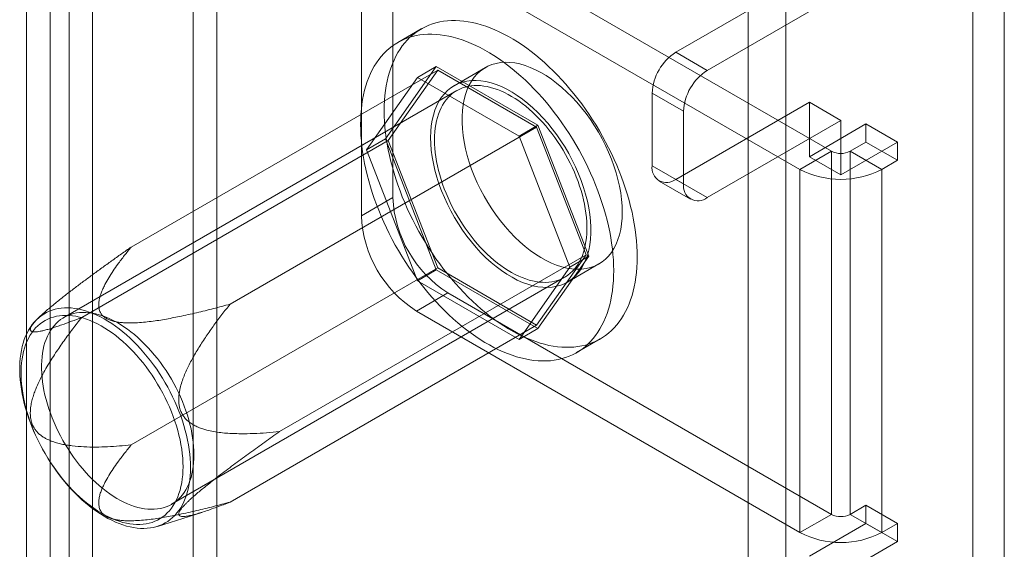
# Model space of a CAD drawing. Units: millimetres. Extents: x 48 to 4248, y 68 to 3038.
# Drawn here: x 3994 to 4050, y 2220 to 2249 of the extents above; entities that cross this region are included whole.
import ezdxf

# ---------------------------------------------------------------- set-up
doc = ezdxf.new("R2010")
doc.units = ezdxf.units.MM
doc.header["$LTSCALE"] = 2

msp = doc.modelspace()

# ---------------------------------------------------------------- linework, layer by layer
at = {"color": 7, "linetype": 'Continuous', "lineweight": 0}
for p, q in [((4035.261, 1868.363), (4035.261, 2276.633)), ((4037.382, 1868.363), (4037.382, 2276.633)), ((4004.06, 1913.495), (4004.06, 2267.525)), ((4005.386, 1912.729), (4005.386, 2266.76)), ((3997.077, 2263.494), (3997.077, 1909.464)), ((3996.016, 1910.004), (3996.016, 2262.954)), ((3998.403, 2262.729), (3998.403, 1908.698)), ((3994.691, 1909.239), (3994.691, 2262.188)), ((4031.195, 2247.544), (4047.9, 2257.188)), ((4047.9, 2214.32), (4047.9, 2257.188)), ((4032.963, 2246.524), (4049.668, 2256.168)), ((4049.668, 2256.168), (4049.668, 2213.299)), ((4039.945, 2241.981), (4018.379, 2254.431)), ((4038.178, 2240.96), (4016.611, 2253.411)), ((4015.285, 2252.645), (4015.285, 2239.376)), ((4013.517, 2251.624), (4013.517, 2238.355)), ((4016.883, 2248.857), (4015.558, 2248.091)), ((4031.195, 2247.544), (4032.963, 2246.524)), ((4014.873, 2242.676), (4017.731, 2246.742)), ((4016.67, 2246.13), (4017.731, 2246.742)), ((4017.731, 2246.742), (4023.446, 2243.443)), ((4020.495, 2246.684), (4018.727, 2245.663)), ((4000.571, 2236.595), (4017.807, 2246.545)), ((4016.67, 2246.13), (4013.812, 2242.064)), ((4017.807, 2246.545), (4015.026, 2242.588)), ((4022.385, 2242.831), (4016.67, 2246.13)), ((4023.37, 2243.334), (4017.807, 2246.545)), ((4018.883, 2245.393), (3996.786, 2232.636)), ((4029.869, 2245.248), (4029.869, 2241.165)), ((4031.637, 2244.228), (4029.869, 2245.248)), ((4031.195, 2240.4), (4038.708, 2244.737)), ((4038.708, 2244.737), (4040.476, 2243.716)), ((4038.708, 2241.675), (4038.708, 2244.737)), ((4031.637, 2240.145), (4031.637, 2244.228)), ((4022.385, 2242.831), (4023.446, 2243.443)), ((4023.446, 2243.443), (4026.304, 2236.077)), ((4032.963, 2239.379), (4040.476, 2243.716)), ((4038.708, 2241.675), (4041.89, 2243.512)), ((4040.476, 2240.654), (4040.476, 2243.716)), ((4041.89, 2243.512), (4041.89, 2242.491)), ((4041.89, 2243.512), (4043.658, 2242.491)), ((4006.134, 2233.384), (4023.37, 2243.334)), ((4025.243, 2235.465), (4022.385, 2242.831)), ((4026.151, 2236.166), (4023.37, 2243.334)), ((3997.79, 2232.638), (4015.026, 2242.588)), ((4013.812, 2242.064), (4014.873, 2242.676)), ((4017.731, 2235.311), (4014.873, 2242.676)), ((4015.026, 2242.588), (4017.807, 2235.42)), ((4040.476, 2240.654), (4043.658, 2242.491)), ((4041.89, 2242.491), (4041.006, 2241.981)), ((4041.89, 2242.491), (4043.658, 2241.471)), ((4043.658, 2242.491), (4043.658, 2241.471)), ((4013.812, 2242.064), (4016.67, 2234.699)), ((4039.945, 2241.981), (4038.178, 2240.96)), ((4039.945, 2221.567), (4039.945, 2241.981)), ((4041.006, 2241.981), (4041.006, 2221.567)), ((4041.006, 2241.981), (4042.774, 2240.96)), ((4029.869, 2241.165), (4031.637, 2240.145)), ((4038.708, 2241.675), (4040.476, 2240.654)), ((4043.658, 2241.471), (4042.774, 2240.96)), ((4038.178, 2240.96), (4038.178, 2220.547)), ((4042.774, 2240.96), (4042.774, 2220.547)), ((4030.258, 2240.307), (4032.025, 2239.286)), ((4032.963, 2239.379), (4031.195, 2240.4)), ((4015.285, 2239.376), (4013.517, 2238.355)), ((4008.915, 2226.216), (4026.151, 2236.166)), ((4023.37, 2232.209), (4026.151, 2236.166)), ((4026.304, 2236.077), (4023.446, 2232.011)), ((4025.101, 2234.621), (4026.869, 2235.642)), ((4025.243, 2235.465), (4026.304, 2236.077)), ((4000.571, 2225.47), (4017.807, 2235.42)), ((4016.67, 2234.699), (4017.731, 2235.311)), ((4023.446, 2232.011), (4017.731, 2235.311)), ((4017.807, 2235.42), (4023.37, 2232.209)), ((4022.385, 2231.399), (4025.243, 2235.465)), ((4002.848, 2222.135), (4024.945, 2234.892)), ((4016.67, 2234.699), (4022.385, 2231.399)), ((4016.611, 2232.997), (4018.379, 2234.018)), ((4018.379, 2234.018), (4039.945, 2221.567)), ((4016.611, 2232.997), (4038.178, 2220.547)), ((3995.588, 2232.821), (3995.309, 2232.565)), ((4006.134, 2222.259), (4023.37, 2232.209)), ((4022.385, 2231.399), (4023.446, 2232.011)), ((4025.619, 2230.662), (4026.945, 2231.428)), ((4041.006, 2221.567), (4041.89, 2222.078)), ((4041.89, 2222.078), (4041.89, 2221.057)), ((4041.89, 2222.078), (4043.658, 2221.057)), ((4002.048, 2220.892), (4004.543, 2221.681)), ((4039.945, 2221.567), (4038.178, 2220.547)), ((4041.006, 2221.567), (4042.774, 2220.547)), ((4041.89, 2221.057), (4038.708, 2219.22)), ((4041.89, 2221.057), (4043.658, 2220.036)), ((4042.774, 2220.547), (4043.658, 2221.057)), ((4043.658, 2221.057), (4043.658, 2220.036)), ((4043.658, 2220.036), (4040.476, 2218.199))]:
    msp.add_line(p, q, dxfattribs=at)
at = {"color": 7, "linetype": 'Continuous', "lineweight": 0, "flags": 128}
for points in [[(4014.799, 2244.25), (4014.804, 2244.544), (4014.817, 2244.832), (4014.841, 2245.114), (4014.873, 2245.39), (4014.915, 2245.658), (4014.965, 2245.92), (4015.025, 2246.174), (4015.094, 2246.42), (4015.171, 2246.658), (4015.258, 2246.888), (4015.353, 2247.109), (4015.457, 2247.32), (4015.569, 2247.522), (4015.689, 2247.715), (4015.817, 2247.898), (4015.954, 2248.071), (4016.098, 2248.233), (4016.25, 2248.385), (4016.409, 2248.526), (4016.575, 2248.656), (4016.749, 2248.775), (4016.929, 2248.882), (4017.115, 2248.979), (4017.308, 2249.064), (4017.507, 2249.137), (4017.711, 2249.198), (4017.921, 2249.248), (4018.136, 2249.286), (4018.357, 2249.312), (4018.581, 2249.326), (4018.81, 2249.328), (4019.044, 2249.317), (4019.281, 2249.295), (4019.521, 2249.262), (4019.764, 2249.216), (4020.011, 2249.158), (4020.259, 2249.089), (4020.51, 2249.008), (4020.763, 2248.915), (4021.017, 2248.811), (4021.273, 2248.696), (4021.529, 2248.569), (4021.786, 2248.432), (4022.043, 2248.283), (4022.299, 2248.124), (4022.556, 2247.955), (4022.811, 2247.775), (4023.065, 2247.586), (4023.318, 2247.387), (4023.569, 2247.178), (4023.818, 2246.96), (4024.064, 2246.734), (4024.307, 2246.498), (4024.548, 2246.255), (4024.785, 2246.003), (4025.018, 2245.744), (4025.247, 2245.478), (4025.472, 2245.204), (4025.692, 2244.924), (4025.907, 2244.638), (4026.117, 2244.346), (4026.322, 2244.048), (4026.521, 2243.745), (4026.713, 2243.438), (4026.9, 2243.126), (4027.08, 2242.811), (4027.253, 2242.492), (4027.419, 2242.169), (4027.579, 2241.845), (4027.73, 2241.518), (4027.875, 2241.189), (4028.011, 2240.859), (4028.139, 2240.528), (4028.26, 2240.196), (4028.372, 2239.864), (4028.475, 2239.533), (4028.571, 2239.203), (4028.657, 2238.873), (4028.735, 2238.546), (4028.803, 2238.22), (4028.863, 2237.897), (4028.914, 2237.577), (4028.955, 2237.26), (4028.988, 2236.947), (4029.011, 2236.638), (4029.025, 2236.334), (4029.029, 2236.035), (4029.025, 2235.741), (4029.011, 2235.453), (4028.988, 2235.17), (4028.955, 2234.895), (4028.914, 2234.626), (4028.863, 2234.364), (4028.803, 2234.11), (4028.735, 2233.864), (4028.657, 2233.626), (4028.571, 2233.397), (4028.475, 2233.176), (4028.372, 2232.964), (4028.26, 2232.762), (4028.139, 2232.569), (4028.011, 2232.387), (4027.875, 2232.214), (4027.73, 2232.052), (4027.579, 2231.9), (4027.419, 2231.759), (4027.253, 2231.629), (4027.08, 2231.51), (4026.9, 2231.402), (4026.713, 2231.306), (4026.521, 2231.221), (4026.322, 2231.148), (4026.117, 2231.086), (4025.907, 2231.036), (4025.692, 2230.999), (4025.472, 2230.973), (4025.247, 2230.959), (4025.018, 2230.957), (4024.785, 2230.967), (4024.548, 2230.989), (4024.307, 2231.023), (4024.064, 2231.069), (4023.818, 2231.126), (4023.569, 2231.196), (4023.318, 2231.277), (4023.065, 2231.37), (4022.811, 2231.474), (4022.556, 2231.589), (4022.299, 2231.715), (4022.043, 2231.853), (4021.786, 2232.001), (4021.529, 2232.16), (4021.273, 2232.33), (4021.017, 2232.509), (4020.763, 2232.699), (4020.51, 2232.898), (4020.259, 2233.106), (4020.011, 2233.324), (4019.764, 2233.551), (4019.521, 2233.786), (4019.281, 2234.03), (4019.044, 2234.281), (4018.81, 2234.54), (4018.581, 2234.807), (4018.357, 2235.08), (4018.136, 2235.36), (4017.921, 2235.647), (4017.711, 2235.939), (4017.507, 2236.236), (4017.308, 2236.539), (4017.115, 2236.847), (4016.929, 2237.158), (4016.749, 2237.474), (4016.575, 2237.793), (4016.409, 2238.115), (4016.25, 2238.44), (4016.098, 2238.767), (4015.954, 2239.096), (4015.817, 2239.426), (4015.689, 2239.757), (4015.569, 2240.088), (4015.457, 2240.42), (4015.353, 2240.751), (4015.258, 2241.082), (4015.171, 2241.411), (4015.094, 2241.739), (4015.025, 2242.064), (4014.965, 2242.387), (4014.915, 2242.708), (4014.873, 2243.024), (4014.841, 2243.337), (4014.817, 2243.646), (4014.804, 2243.95), (4014.799, 2244.25)], [(4013.473, 2243.484), (4013.478, 2243.778), (4013.492, 2244.067), (4013.515, 2244.349), (4013.547, 2244.624), (4013.589, 2244.893), (4013.639, 2245.155), (4013.699, 2245.409), (4013.768, 2245.655), (4013.846, 2245.893), (4013.932, 2246.122), (4014.027, 2246.343), (4014.131, 2246.555), (4014.243, 2246.757), (4014.363, 2246.95), (4014.492, 2247.132), (4014.628, 2247.305), (4014.772, 2247.467), (4014.924, 2247.619), (4015.083, 2247.76), (4015.249, 2247.89), (4015.423, 2248.009), (4015.603, 2248.117), (4015.789, 2248.213), (4015.982, 2248.298), (4016.181, 2248.371), (4016.385, 2248.433), (4016.595, 2248.483), (4016.811, 2248.52), (4017.031, 2248.546), (4017.256, 2248.56), (4017.485, 2248.562), (4017.718, 2248.552), (4017.955, 2248.53), (4018.195, 2248.496), (4018.439, 2248.45), (4018.685, 2248.393), (4018.934, 2248.323), (4019.185, 2248.242), (4019.437, 2248.15), (4019.691, 2248.046), (4019.947, 2247.93), (4020.203, 2247.804), (4020.46, 2247.666), (4020.717, 2247.518), (4020.974, 2247.359), (4021.23, 2247.19), (4021.485, 2247.01), (4021.739, 2246.821), (4021.992, 2246.621), (4022.243, 2246.413), (4022.492, 2246.195), (4022.738, 2245.968), (4022.982, 2245.733), (4023.222, 2245.489), (4023.459, 2245.238), (4023.692, 2244.979), (4023.921, 2244.712), (4024.146, 2244.439), (4024.366, 2244.159), (4024.581, 2243.872), (4024.791, 2243.58), (4024.996, 2243.283), (4025.195, 2242.98), (4025.387, 2242.673), (4025.574, 2242.361), (4025.754, 2242.045), (4025.927, 2241.726), (4026.094, 2241.404), (4026.253, 2241.079), (4026.405, 2240.752), (4026.549, 2240.423), (4026.685, 2240.093), (4026.814, 2239.762), (4026.934, 2239.431), (4027.046, 2239.099), (4027.15, 2238.768), (4027.245, 2238.437), (4027.331, 2238.108), (4027.409, 2237.78), (4027.478, 2237.455), (4027.537, 2237.132), (4027.588, 2236.812), (4027.63, 2236.495), (4027.662, 2236.182), (4027.685, 2235.873), (4027.699, 2235.569), (4027.704, 2235.269), (4027.699, 2234.975), (4027.685, 2234.687), (4027.662, 2234.405), (4027.63, 2234.129), (4027.588, 2233.861), (4027.537, 2233.599), (4027.478, 2233.345), (4027.409, 2233.099), (4027.331, 2232.861), (4027.245, 2232.631), (4027.15, 2232.411), (4027.046, 2232.199), (4026.934, 2231.997), (4026.814, 2231.804), (4026.685, 2231.621), (4026.549, 2231.449), (4026.405, 2231.286), (4026.253, 2231.134), (4026.094, 2230.993), (4025.927, 2230.863), (4025.754, 2230.744), (4025.574, 2230.637), (4025.387, 2230.54), (4025.195, 2230.455), (4024.996, 2230.382), (4024.791, 2230.321), (4024.581, 2230.271), (4024.366, 2230.233), (4024.146, 2230.207), (4023.921, 2230.194), (4023.692, 2230.192), (4023.459, 2230.202), (4023.222, 2230.224), (4022.982, 2230.258), (4022.738, 2230.303), (4022.492, 2230.361), (4022.243, 2230.43), (4021.992, 2230.512), (4021.739, 2230.604), (4021.485, 2230.708), (4021.23, 2230.824), (4020.974, 2230.95), (4020.717, 2231.088), (4020.46, 2231.236), (4020.203, 2231.395), (4019.947, 2231.564), (4019.691, 2231.744), (4019.437, 2231.933), (4019.185, 2232.132), (4018.934, 2232.341), (4018.685, 2232.559), (4018.439, 2232.785), (4018.195, 2233.021), (4017.955, 2233.264), (4017.718, 2233.516), (4017.485, 2233.775), (4017.256, 2234.042), (4017.031, 2234.315), (4016.811, 2234.595), (4016.595, 2234.881), (4016.385, 2235.173), (4016.181, 2235.471), (4015.982, 2235.774), (4015.789, 2236.081), (4015.603, 2236.393), (4015.423, 2236.708), (4015.249, 2237.028), (4015.083, 2237.35), (4014.924, 2237.674), (4014.772, 2238.001), (4014.628, 2238.33), (4014.492, 2238.66), (4014.363, 2238.992), (4014.243, 2239.323), (4014.131, 2239.655), (4014.027, 2239.986), (4013.932, 2240.317), (4013.846, 2240.646), (4013.768, 2240.974), (4013.699, 2241.299), (4013.639, 2241.622), (4013.589, 2241.942), (4013.547, 2242.259), (4013.515, 2242.572), (4013.492, 2242.881), (4013.478, 2243.185), (4013.473, 2243.484)], [(4028.19, 2238.56), (4028.18, 2238.222), (4028.15, 2237.897), (4028.101, 2237.585), (4028.033, 2237.29), (4027.946, 2237.011), (4027.839, 2236.751), (4027.715, 2236.51), (4027.573, 2236.289), (4027.414, 2236.089), (4027.239, 2235.912), (4027.048, 2235.758), (4026.843, 2235.627), (4026.624, 2235.52), (4026.392, 2235.438), (4026.148, 2235.382), (4025.893, 2235.35), (4025.628, 2235.344), (4025.355, 2235.363), (4025.075, 2235.408), (4024.789, 2235.478), (4024.497, 2235.572), (4024.203, 2235.692), (4023.905, 2235.835), (4023.607, 2236.001), (4023.31, 2236.19), (4023.014, 2236.401), (4022.72, 2236.632), (4022.431, 2236.883), (4022.148, 2237.154), (4021.871, 2237.441), (4021.602, 2237.745), (4021.343, 2238.064), (4021.093, 2238.396), (4020.855, 2238.74), (4020.629, 2239.095), (4020.416, 2239.46), (4020.218, 2239.831), (4020.035, 2240.208), (4019.868, 2240.59), (4019.717, 2240.974), (4019.584, 2241.359), (4019.469, 2241.743), (4019.372, 2242.124), (4019.294, 2242.501), (4019.236, 2242.873), (4019.196, 2243.237), (4019.177, 2243.592), (4019.177, 2243.936), (4019.196, 2244.268), (4019.236, 2244.586), (4019.294, 2244.89), (4019.372, 2245.177), (4019.469, 2245.447), (4019.584, 2245.698), (4019.717, 2245.929), (4019.868, 2246.139), (4020.035, 2246.328), (4020.218, 2246.494), (4020.416, 2246.636), (4020.629, 2246.755), (4020.855, 2246.849), (4021.093, 2246.919), (4021.343, 2246.963), (4021.602, 2246.982), (4021.871, 2246.975), (4022.148, 2246.943), (4022.431, 2246.886), (4022.72, 2246.803), (4023.014, 2246.696), (4023.31, 2246.565), (4023.607, 2246.411), (4023.905, 2246.233), (4024.203, 2246.033), (4024.497, 2245.812), (4024.789, 2245.57), (4025.075, 2245.309), (4025.355, 2245.03), (4025.628, 2244.734), (4025.893, 2244.423), (4026.148, 2244.097), (4026.392, 2243.759), (4026.624, 2243.409), (4026.843, 2243.049), (4027.048, 2242.681), (4027.239, 2242.306), (4027.414, 2241.927), (4027.573, 2241.544), (4027.715, 2241.159), (4027.839, 2240.775), (4027.946, 2240.392), (4028.033, 2240.012), (4028.101, 2239.638), (4028.15, 2239.27), (4028.18, 2238.91), (4028.19, 2238.56)], [(4017.406, 2242.745), (4017.416, 2242.395), (4017.446, 2242.035), (4017.495, 2241.667), (4017.563, 2241.293), (4017.651, 2240.913), (4017.757, 2240.53), (4017.881, 2240.146), (4018.023, 2239.761), (4018.182, 2239.378), (4018.357, 2238.999), (4018.548, 2238.624), (4018.753, 2238.256), (4018.972, 2237.896), (4019.205, 2237.546), (4019.449, 2237.208), (4019.703, 2236.882), (4019.968, 2236.571), (4020.241, 2236.275), (4020.521, 2235.996), (4020.808, 2235.735), (4021.099, 2235.493), (4021.394, 2235.272), (4021.691, 2235.072), (4021.989, 2234.894), (4022.286, 2234.74), (4022.583, 2234.609), (4022.876, 2234.502), (4023.165, 2234.419), (4023.448, 2234.362), (4023.725, 2234.33), (4023.994, 2234.323), (4024.254, 2234.342), (4024.503, 2234.386), (4024.741, 2234.456), (4024.967, 2234.55), (4025.18, 2234.669), (4025.378, 2234.811), (4025.561, 2234.977), (4025.728, 2235.166), (4025.879, 2235.376), (4026.012, 2235.607), (4026.127, 2235.858), (4026.224, 2236.128), (4026.302, 2236.415), (4026.361, 2236.719), (4026.4, 2237.037), (4026.42, 2237.369), (4026.42, 2237.713), (4026.4, 2238.068), (4026.361, 2238.432), (4026.302, 2238.804), (4026.224, 2239.181), (4026.127, 2239.562), (4026.012, 2239.946), (4025.879, 2240.331), (4025.728, 2240.715), (4025.561, 2241.097), (4025.378, 2241.474), (4025.18, 2241.845), (4024.967, 2242.21), (4024.741, 2242.565), (4024.503, 2242.909), (4024.254, 2243.241), (4023.994, 2243.56), (4023.725, 2243.864), (4023.448, 2244.151), (4023.165, 2244.422), (4022.876, 2244.673), (4022.583, 2244.904), (4022.286, 2245.115), (4021.989, 2245.304), (4021.691, 2245.47), (4021.394, 2245.613), (4021.099, 2245.733), (4020.808, 2245.827), (4020.521, 2245.897), (4020.241, 2245.942), (4019.968, 2245.961), (4019.703, 2245.955), (4019.449, 2245.923), (4019.205, 2245.867), (4018.972, 2245.785), (4018.753, 2245.678), (4018.548, 2245.547), (4018.357, 2245.393), (4018.182, 2245.216), (4018.023, 2245.016), (4017.881, 2244.795), (4017.757, 2244.554), (4017.651, 2244.294), (4017.563, 2244.015), (4017.495, 2243.72), (4017.446, 2243.408), (4017.416, 2243.083), (4017.406, 2242.745)], [(4017.627, 2242.617), (4017.632, 2242.845), (4017.646, 2243.066), (4017.669, 2243.282), (4017.701, 2243.49), (4017.743, 2243.692), (4017.793, 2243.886), (4017.853, 2244.071), (4017.921, 2244.248), (4017.998, 2244.416), (4018.083, 2244.575), (4018.177, 2244.725), (4018.279, 2244.864), (4018.388, 2244.993), (4018.506, 2245.112), (4018.63, 2245.22), (4018.762, 2245.317), (4018.901, 2245.403), (4019.046, 2245.477), (4019.197, 2245.54), (4019.354, 2245.591), (4019.517, 2245.63), (4019.685, 2245.657), (4019.858, 2245.673), (4020.035, 2245.676), (4020.216, 2245.668), (4020.401, 2245.647), (4020.589, 2245.615), (4020.781, 2245.571), (4020.974, 2245.515), (4021.17, 2245.447), (4021.367, 2245.368), (4021.565, 2245.277), (4021.765, 2245.176), (4021.964, 2245.063), (4022.163, 2244.94), (4022.362, 2244.807), (4022.56, 2244.663), (4022.757, 2244.51), (4022.951, 2244.347), (4023.144, 2244.175), (4023.333, 2243.994), (4023.52, 2243.805), (4023.703, 2243.608), (4023.883, 2243.404), (4024.058, 2243.192), (4024.228, 2242.974), (4024.393, 2242.749), (4024.553, 2242.52), (4024.708, 2242.284), (4024.856, 2242.045), (4024.998, 2241.801), (4025.133, 2241.553), (4025.261, 2241.303), (4025.382, 2241.05), (4025.496, 2240.795), (4025.602, 2240.538), (4025.699, 2240.281), (4025.789, 2240.024), (4025.87, 2239.766), (4025.943, 2239.51), (4026.006, 2239.255), (4026.061, 2239.002), (4026.107, 2238.751), (4026.144, 2238.503), (4026.172, 2238.259), (4026.191, 2238.019), (4026.2, 2237.783), (4026.2, 2237.553), (4026.191, 2237.328), (4026.172, 2237.11), (4026.144, 2236.897), (4026.107, 2236.692), (4026.061, 2236.495), (4026.006, 2236.305), (4025.943, 2236.124), (4025.87, 2235.951), (4025.789, 2235.787), (4025.699, 2235.633), (4025.602, 2235.489), (4025.496, 2235.354), (4025.382, 2235.23), (4025.261, 2235.117), (4025.133, 2235.015), (4024.998, 2234.923), (4024.856, 2234.843), (4024.708, 2234.775), (4024.553, 2234.718), (4024.393, 2234.673), (4024.228, 2234.639), (4024.058, 2234.618), (4023.883, 2234.608), (4023.703, 2234.611), (4023.52, 2234.625), (4023.333, 2234.652), (4023.144, 2234.69), (4022.951, 2234.74), (4022.757, 2234.802), (4022.56, 2234.876), (4022.362, 2234.96), (4022.163, 2235.056), (4021.964, 2235.164), (4021.765, 2235.281), (4021.565, 2235.41), (4021.367, 2235.548), (4021.17, 2235.697), (4020.974, 2235.855), (4020.781, 2236.023), (4020.589, 2236.199), (4020.401, 2236.384), (4020.216, 2236.577), (4020.035, 2236.778), (4019.858, 2236.986), (4019.685, 2237.201), (4019.517, 2237.422), (4019.354, 2237.649), (4019.197, 2237.882), (4019.046, 2238.119), (4018.901, 2238.361), (4018.762, 2238.607), (4018.63, 2238.856), (4018.506, 2239.108), (4018.388, 2239.362), (4018.279, 2239.618), (4018.177, 2239.875), (4018.083, 2240.132), (4017.998, 2240.39), (4017.921, 2240.647), (4017.853, 2240.902), (4017.793, 2241.157), (4017.743, 2241.409), (4017.701, 2241.658), (4017.669, 2241.904), (4017.646, 2242.146), (4017.632, 2242.384), (4017.627, 2242.617)], [(4003.911, 2224.203), (4003.907, 2223.962), (4003.893, 2223.727), (4003.87, 2223.498), (4003.837, 2223.275), (4003.796, 2223.06), (4003.745, 2222.853), (4003.686, 2222.653), (4003.618, 2222.462), (4003.541, 2222.28), (4003.455, 2222.106), (4003.361, 2221.942), (4003.259, 2221.788), (4003.149, 2221.644), (4003.031, 2221.51), (4002.905, 2221.386), (4002.772, 2221.274), (4002.632, 2221.172), (4002.486, 2221.082), (4002.332, 2221.003), (4002.173, 2220.935), (4002.007, 2220.879), (4001.836, 2220.835), (4001.66, 2220.803), (4001.479, 2220.783), (4001.293, 2220.774), (4001.103, 2220.778), (4000.909, 2220.793), (4000.712, 2220.821), (4000.511, 2220.86), (4000.308, 2220.911), (4000.103, 2220.974), (3999.895, 2221.049), (3999.686, 2221.135), (3999.476, 2221.232), (3999.266, 2221.34), (3999.054, 2221.459), (3998.844, 2221.589), (3998.633, 2221.729), (3998.424, 2221.88), (3998.215, 2222.04), (3998.009, 2222.21), (3997.805, 2222.388), (3997.603, 2222.576), (3997.404, 2222.772), (3997.208, 2222.977), (3997.016, 2223.189), (3996.828, 2223.408), (3996.645, 2223.635), (3996.466, 2223.867), (3996.292, 2224.106), (3996.124, 2224.35), (3995.961, 2224.6), (3995.805, 2224.854), (3995.655, 2225.112), (3995.511, 2225.373), (3995.375, 2225.638), (3995.246, 2225.905), (3995.124, 2226.175), (3995.01, 2226.446), (3994.904, 2226.717), (3994.805, 2226.99), (3994.716, 2227.262), (3994.634, 2227.534), (3994.562, 2227.805), (3994.498, 2228.074), (3994.443, 2228.341), (3994.397, 2228.606), (3994.36, 2228.867), (3994.332, 2229.125), (3994.314, 2229.378), (3994.304, 2229.627), (3994.304, 2229.871), (3994.314, 2230.109), (3994.332, 2230.341), (3994.36, 2230.566), (3994.397, 2230.785), (3994.443, 2230.996), (3994.498, 2231.2), (3994.562, 2231.395), (3994.634, 2231.582), (3994.716, 2231.76), (3994.805, 2231.929), (3994.904, 2232.088), (3995.01, 2232.238), (3995.124, 2232.377), (3995.246, 2232.505), (3995.375, 2232.623), (3995.511, 2232.731), (3995.655, 2232.827), (3995.805, 2232.911), (3995.961, 2232.985), (3996.124, 2233.046), (3996.292, 2233.096), (3996.466, 2233.135), (3996.645, 2233.161), (3996.828, 2233.175), (3997.016, 2233.178), (3997.208, 2233.168), (3997.404, 2233.147), (3997.603, 2233.113), (3997.805, 2233.068), (3998.009, 2233.011), (3998.215, 2232.942), (3998.424, 2232.862), (3998.633, 2232.77), (3998.844, 2232.667), (3999.054, 2232.554), (3999.266, 2232.429), (3999.476, 2232.294), (3999.686, 2232.149), (3999.895, 2231.994), (4000.103, 2231.829), (4000.308, 2231.654), (4000.511, 2231.471), (4000.712, 2231.279), (4000.909, 2231.078), (4001.103, 2230.87), (4001.293, 2230.654), (4001.479, 2230.432), (4001.66, 2230.202), (4001.836, 2229.966), (4002.007, 2229.725), (4002.173, 2229.478), (4002.332, 2229.226), (4002.486, 2228.97), (4002.632, 2228.71), (4002.772, 2228.447), (4002.905, 2228.181), (4003.031, 2227.912), (4003.149, 2227.642), (4003.259, 2227.371), (4003.361, 2227.098), (4003.455, 2226.826), (4003.541, 2226.554), (4003.618, 2226.282), (4003.686, 2226.012), (4003.745, 2225.744), (4003.796, 2225.478), (4003.837, 2225.215), (4003.87, 2224.956), (4003.893, 2224.7), (4003.907, 2224.449), (4003.911, 2224.203)], [(4004.104, 2224.911), (4004.099, 2225.144), (4004.085, 2225.382), (4004.062, 2225.624), (4004.03, 2225.87), (4003.988, 2226.119), (4003.938, 2226.371), (4003.878, 2226.626), (4003.81, 2226.882), (4003.733, 2227.139), (4003.648, 2227.396), (4003.554, 2227.654), (4003.453, 2227.91), (4003.343, 2228.166), (4003.226, 2228.42), (4003.101, 2228.672), (4002.969, 2228.921), (4002.831, 2229.167), (4002.686, 2229.409), (4002.534, 2229.646), (4002.377, 2229.879), (4002.214, 2230.106), (4002.046, 2230.327), (4001.874, 2230.542), (4001.696, 2230.75), (4001.515, 2230.951), (4001.33, 2231.144), (4001.142, 2231.329), (4000.951, 2231.506), (4000.757, 2231.673), (4000.562, 2231.831), (4000.364, 2231.98), (4000.166, 2232.118), (3999.967, 2232.247), (3999.767, 2232.365), (3999.568, 2232.472), (3999.369, 2232.568), (3999.171, 2232.653), (3998.975, 2232.726), (3998.78, 2232.788), (3998.588, 2232.838), (3998.398, 2232.876), (3998.211, 2232.903), (3998.028, 2232.917), (3997.849, 2232.92), (3997.674, 2232.91), (3997.503, 2232.889), (3997.338, 2232.856), (3997.178, 2232.81), (3997.024, 2232.753), (3996.875, 2232.685), (3996.733, 2232.605), (3996.598, 2232.513), (3996.47, 2232.411), (3996.349, 2232.298), (3996.236, 2232.174), (3996.13, 2232.039), (3996.032, 2231.895), (3995.943, 2231.741), (3995.861, 2231.577), (3995.789, 2231.404), (3995.725, 2231.223), (3995.67, 2231.033), (3995.624, 2230.836), (3995.587, 2230.631), (3995.559, 2230.419), (3995.541, 2230.2), (3995.531, 2229.975), (3995.531, 2229.745), (3995.541, 2229.509), (3995.559, 2229.269), (3995.587, 2229.025), (3995.624, 2228.777), (3995.67, 2228.527), (3995.725, 2228.273), (3995.789, 2228.018), (3995.861, 2227.762), (3995.943, 2227.504), (3996.032, 2227.247), (3996.13, 2226.99), (3996.236, 2226.733), (3996.349, 2226.478), (3996.47, 2226.225), (3996.598, 2225.975), (3996.733, 2225.727), (3996.875, 2225.483), (3997.024, 2225.244), (3997.178, 2225.009), (3997.338, 2224.779), (3997.503, 2224.554), (3997.674, 2224.336), (3997.849, 2224.125), (3998.028, 2223.92), (3998.211, 2223.723), (3998.398, 2223.534), (3998.588, 2223.353), (3998.78, 2223.181), (3998.975, 2223.018), (3999.171, 2222.865), (3999.369, 2222.721), (3999.568, 2222.588), (3999.767, 2222.465), (3999.967, 2222.352), (4000.166, 2222.251), (4000.364, 2222.16), (4000.562, 2222.081), (4000.757, 2222.013), (4000.951, 2221.957), (4001.142, 2221.913), (4001.33, 2221.881), (4001.515, 2221.86), (4001.696, 2221.852), (4001.874, 2221.855), (4002.046, 2221.871), (4002.214, 2221.898), (4002.377, 2221.937), (4002.534, 2221.988), (4002.686, 2222.051), (4002.831, 2222.125), (4002.969, 2222.211), (4003.101, 2222.308), (4003.226, 2222.416), (4003.343, 2222.535), (4003.453, 2222.664), (4003.554, 2222.803), (4003.648, 2222.953), (4003.733, 2223.112), (4003.81, 2223.28), (4003.878, 2223.457), (4003.938, 2223.643), (4003.988, 2223.836), (4004.03, 2224.038), (4004.062, 2224.246), (4004.085, 2224.462), (4004.099, 2224.683), (4004.104, 2224.911)], [(4003.488, 2224.246), (4003.483, 2224.487), (4003.469, 2224.732), (4003.446, 2224.982), (4003.413, 2225.235), (4003.372, 2225.492), (4003.321, 2225.752), (4003.261, 2226.013), (4003.193, 2226.277), (4003.116, 2226.542), (4003.03, 2226.808), (4002.936, 2227.073), (4002.834, 2227.339), (4002.724, 2227.603), (4002.606, 2227.866), (4002.48, 2228.127), (4002.347, 2228.385), (4002.208, 2228.641), (4002.061, 2228.892), (4001.909, 2229.14), (4001.75, 2229.383), (4001.585, 2229.62), (4001.415, 2229.852), (4001.24, 2230.079), (4001.06, 2230.298), (4000.876, 2230.511), (4000.688, 2230.716), (4000.496, 2230.913), (4000.301, 2231.102), (4000.104, 2231.282), (3999.904, 2231.454), (3999.702, 2231.616), (3999.498, 2231.768), (3999.293, 2231.911), (3999.088, 2232.043), (3998.882, 2232.164), (3998.676, 2232.275), (3998.471, 2232.375), (3998.267, 2232.463), (3998.064, 2232.54), (3997.863, 2232.606), (3997.664, 2232.659), (3997.467, 2232.701), (3997.274, 2232.731), (3997.084, 2232.749), (3996.898, 2232.755), (3996.716, 2232.749), (3996.538, 2232.731), (3996.366, 2232.702), (3996.198, 2232.66), (3996.037, 2232.606), (3995.881, 2232.541), (3995.731, 2232.464), (3995.588, 2232.376), (3995.452, 2232.276), (3995.323, 2232.165), (3995.201, 2232.044), (3995.087, 2231.912), (3994.981, 2231.77), (3994.882, 2231.618), (3994.792, 2231.456), (3994.711, 2231.284), (3994.638, 2231.104), (3994.574, 2230.915), (3994.519, 2230.718), (3994.473, 2230.513), (3994.436, 2230.301), (3994.408, 2230.081), (3994.389, 2229.855), (3994.38, 2229.623), (3994.38, 2229.385), (3994.389, 2229.142), (3994.408, 2228.895), (3994.436, 2228.643), (3994.473, 2228.388), (3994.519, 2228.13), (3994.574, 2227.869), (3994.638, 2227.606), (3994.711, 2227.342), (3994.792, 2227.076), (3994.882, 2226.811), (3994.981, 2226.545), (3995.087, 2226.28), (3995.201, 2226.016), (3995.323, 2225.754), (3995.452, 2225.495), (3995.588, 2225.238), (3995.731, 2224.984), (3995.881, 2224.735), (3996.037, 2224.49), (3996.198, 2224.249), (3996.366, 2224.014), (3996.538, 2223.785), (3996.716, 2223.562), (3996.898, 2223.346), (3997.084, 2223.137), (3997.274, 2222.936), (3997.467, 2222.743), (3997.664, 2222.558), (3997.863, 2222.382), (3998.064, 2222.215), (3998.267, 2222.058), (3998.471, 2221.911), (3998.676, 2221.773), (3998.882, 2221.646), (3999.088, 2221.53), (3999.293, 2221.425), (3999.498, 2221.331), (3999.702, 2221.248), (3999.904, 2221.177), (4000.104, 2221.117), (4000.301, 2221.07), (4000.496, 2221.034), (4000.688, 2221.009), (4000.876, 2220.997), (4001.06, 2220.997), (4001.24, 2221.009), (4001.415, 2221.033), (4001.585, 2221.069), (4001.75, 2221.117), (4001.909, 2221.176), (4002.061, 2221.247), (4002.208, 2221.33), (4002.347, 2221.424), (4002.48, 2221.529), (4002.606, 2221.645), (4002.724, 2221.772), (4002.834, 2221.909), (4002.936, 2222.056), (4003.03, 2222.213), (4003.116, 2222.38), (4003.193, 2222.556), (4003.261, 2222.74), (4003.321, 2222.934), (4003.372, 2223.135), (4003.413, 2223.344), (4003.446, 2223.56), (4003.469, 2223.782), (4003.483, 2224.011), (4003.488, 2224.246)]]:
    msp.add_lwpolyline(points, dxfattribs=at)
at = {"color": 7, "linetype": 'Continuous', "lineweight": 0}
for centre, radius, start, end in [((4032.748, 2245.117), 2.882, 122.6055, 177.3945), ((4034.515, 2244.097), 2.882, 122.6055, 177.3945), ((4040.476, 2243.004), 1.153, 242.6097, 297.3903), ((4030.677, 2241.034), 0.819, 170.786, 309.2033), ((4040.476, 2245.384), 4.985, 242.546, 297.454), ((4032.445, 2240.014), 0.819, 170.786, 309.2033), ((4021.988, 2239.674), 6.71, 182.5439, 237.4561), ((4020.22, 2238.653), 6.71, 182.5438, 237.4562), ((4040.476, 2222.591), 1.153, 242.6097, 297.3903), ((4040.476, 2224.97), 4.985, 242.546, 297.454)]:
    msp.add_arc(centre, radius, start, end, dxfattribs=at)
for points, knots in [([(4000.571, 2236.595), (4000.389, 2236.466), (4000.024, 2236.208), (3999.476, 2235.817), (3998.926, 2235.421), (3998.393, 2235.032), (3997.876, 2234.65), (3997.376, 2234.274), (3996.959, 2233.954), (3996.625, 2233.692), (3996.372, 2233.489), (3996.121, 2233.284), (3995.876, 2233.077), (3995.642, 2232.872), (3995.439, 2232.683), (3995.269, 2232.515), (3995.134, 2232.369), (3995.024, 2232.234), (3994.951, 2232.123), (3994.911, 2232.035), (3994.899, 2231.973), (3994.904, 2231.927), (3994.92, 2231.893), (3994.948, 2231.867), (3994.994, 2231.843), (3995.066, 2231.827), (3995.172, 2231.825), (3995.3, 2231.835), (3995.462, 2231.861), (3995.66, 2231.905), (3995.891, 2231.966), (3996.14, 2232.041), (3996.399, 2232.125), (3996.756, 2232.247), (3997.216, 2232.415), (3997.599, 2232.564), (3997.79, 2232.638)], [0, 0, 0, 0, 0.047167, 0.094346, 0.141579, 0.18884, 0.231534, 0.274283, 0.317317, 0.338937, 0.360554, 0.383179, 0.404784, 0.426131, 0.447448, 0.463669, 0.479865, 0.495935, 0.51263, 0.526628, 0.540949, 0.552673, 0.564528, 0.576387, 0.588331, 0.610351, 0.632382, 0.656103, 0.682986, 0.715146, 0.750518, 0.785936, 0.821451, 0.856985, 0.928461, 1, 1, 1, 1]), ([(4006.134, 2233.384), (4005.823, 2233.3), (4005.201, 2233.132), (4004.255, 2232.899), (4003.476, 2232.726), (4002.872, 2232.605), (4002.45, 2232.526), (4002.022, 2232.456), (4001.59, 2232.398), (4001.154, 2232.355), (4000.766, 2232.333), (4000.429, 2232.329), (4000.146, 2232.339), (3999.875, 2232.365), (3999.622, 2232.411), (3999.397, 2232.476), (3999.203, 2232.563), (3999.046, 2232.666), (3998.926, 2232.785), (3998.844, 2232.906), (3998.792, 2233.028), (3998.762, 2233.146), (3998.742, 2233.307), (3998.749, 2233.511), (3998.797, 2233.757), (3998.876, 2234.001), (3998.979, 2234.242), (3999.122, 2234.532), (3999.311, 2234.869), (3999.557, 2235.252), (3999.848, 2235.668), (4000.184, 2236.116), (4000.442, 2236.435), (4000.571, 2236.595)], [0, 0, 0, 0, 0.069701, 0.139409, 0.209082, 0.239079, 0.269179, 0.299276, 0.3293, 0.359232, 0.389116, 0.408329, 0.427564, 0.446722, 0.464026, 0.481299, 0.497396, 0.513489, 0.529437, 0.545409, 0.559342, 0.573316, 0.587274, 0.616156, 0.645129, 0.674233, 0.703387, 0.732422, 0.78027, 0.828142, 0.876008, 0.938003, 1, 1, 1, 1]), ([(4008.915, 2226.216), (4008.672, 2226.193), (4008.185, 2226.148), (4007.453, 2226.107), (4006.83, 2226.097), (4006.317, 2226.107), (4005.916, 2226.128), (4005.515, 2226.169), (4005.115, 2226.235), (4004.767, 2226.319), (4004.471, 2226.414), (4004.226, 2226.514), (4003.989, 2226.643), (4003.784, 2226.792), (4003.613, 2226.957), (4003.477, 2227.133), (4003.368, 2227.338), (4003.294, 2227.555), (4003.255, 2227.772), (4003.241, 2227.989), (4003.25, 2228.213), (4003.28, 2228.442), (4003.336, 2228.709), (4003.422, 2229.013), (4003.543, 2229.347), (4003.683, 2229.67), (4003.836, 2229.983), (4004.065, 2230.413), (4004.38, 2230.953), (4004.793, 2231.589), (4005.227, 2232.203), (4005.675, 2232.8), (4005.981, 2233.19), (4006.134, 2233.384)], [0, 0, 0, 0, 0.062944, 0.125894, 0.188823, 0.223167, 0.257574, 0.291957, 0.326276, 0.360548, 0.382287, 0.404118, 0.425849, 0.447453, 0.463672, 0.479867, 0.496247, 0.512623, 0.526773, 0.540938, 0.556693, 0.572511, 0.588308, 0.613571, 0.638902, 0.664323, 0.689776, 0.715142, 0.772034, 0.828975, 0.885987, 0.943026, 1, 1, 1, 1]), ([(3997.79, 2232.638), (3997.622, 2232.423), (3997.284, 2231.992), (3996.794, 2231.328), (3996.393, 2230.746), (3996.074, 2230.257), (3995.833, 2229.864), (3995.605, 2229.46), (3995.393, 2229.042), (3995.226, 2228.66), (3995.098, 2228.32), (3995.006, 2228.025), (3994.938, 2227.72), (3994.902, 2227.432), (3994.899, 2227.166), (3994.924, 2226.926), (3994.985, 2226.694), (3995.075, 2226.487), (3995.188, 2226.312), (3995.317, 2226.161), (3995.465, 2226.028), (3995.629, 2225.911), (3995.834, 2225.794), (3996.081, 2225.683), (3996.37, 2225.585), (3996.663, 2225.512), (3996.958, 2225.459), (3997.377, 2225.402), (3997.919, 2225.357), (3998.583, 2225.344), (3999.248, 2225.363), (3999.91, 2225.407), (4000.351, 2225.449), (4000.571, 2225.47)], [0, 0, 0, 0, 0.062944, 0.125894, 0.188823, 0.223167, 0.257574, 0.291957, 0.326276, 0.360548, 0.382287, 0.404118, 0.425849, 0.447453, 0.463672, 0.479867, 0.496247, 0.512623, 0.526773, 0.540938, 0.556693, 0.572511, 0.588308, 0.613571, 0.638902, 0.664323, 0.689776, 0.715142, 0.772034, 0.828975, 0.885987, 0.943026, 1, 1, 1, 1]), ([(4006.134, 2222.259), (4006.007, 2222.209), (4005.754, 2222.11), (4005.383, 2221.971), (4005.019, 2221.84), (4004.677, 2221.723), (4004.359, 2221.623), (4004.065, 2221.54), (4003.836, 2221.488), (4003.667, 2221.46), (4003.547, 2221.447), (4003.44, 2221.446), (4003.349, 2221.459), (4003.281, 2221.49), (4003.246, 2221.54), (4003.242, 2221.609), (4003.268, 2221.691), (4003.327, 2221.797), (4003.418, 2221.919), (4003.531, 2222.049), (4003.648, 2222.171), (4003.769, 2222.29), (4003.889, 2222.403), (4004.014, 2222.517), (4004.18, 2222.663), (4004.388, 2222.84), (4004.645, 2223.052), (4004.924, 2223.277), (4005.243, 2223.529), (4005.61, 2223.811), (4006.011, 2224.114), (4006.424, 2224.423), (4006.839, 2224.727), (4007.393, 2225.131), (4008.085, 2225.629), (4008.638, 2226.02), (4008.915, 2226.216)], [0, 0, 0, 0, 0.047167, 0.094346, 0.141579, 0.18884, 0.231534, 0.274283, 0.317317, 0.338937, 0.360554, 0.383179, 0.404784, 0.426131, 0.447448, 0.463669, 0.479865, 0.495935, 0.51263, 0.526628, 0.540949, 0.552673, 0.564528, 0.576387, 0.588331, 0.610351, 0.632382, 0.656103, 0.682986, 0.715146, 0.750518, 0.785936, 0.821451, 0.856985, 0.928461, 1, 1, 1, 1]), ([(4000.571, 2225.47), (4000.442, 2225.31), (4000.184, 2224.991), (3999.848, 2224.542), (3999.557, 2224.127), (3999.311, 2223.744), (3999.122, 2223.406), (3998.979, 2223.117), (3998.876, 2222.876), (3998.797, 2222.632), (3998.749, 2222.386), (3998.742, 2222.181), (3998.762, 2222.02), (3998.792, 2221.902), (3998.844, 2221.781), (3998.926, 2221.659), (3999.046, 2221.541), (3999.203, 2221.437), (3999.397, 2221.351), (3999.622, 2221.286), (3999.875, 2221.24), (4000.146, 2221.213), (4000.429, 2221.203), (4000.766, 2221.208), (4001.154, 2221.23), (4001.59, 2221.273), (4002.022, 2221.331), (4002.45, 2221.401), (4002.872, 2221.479), (4003.476, 2221.601), (4004.255, 2221.773), (4005.201, 2222.007), (4005.823, 2222.175), (4006.134, 2222.259)], [0, 0, 0, 0, 0.061997, 0.123992, 0.171858, 0.21973, 0.267578, 0.296613, 0.325767, 0.354871, 0.383844, 0.412726, 0.426684, 0.440658, 0.454591, 0.470563, 0.486511, 0.502604, 0.518701, 0.535974, 0.553278, 0.572436, 0.591671, 0.610884, 0.640768, 0.6707, 0.700724, 0.730821, 0.760921, 0.790918, 0.860591, 0.930299, 1, 1, 1, 1])]:
    msp.add_open_spline(points, degree=3, knots=knots, dxfattribs=at)

doc.saveas('drawing.dxf')
